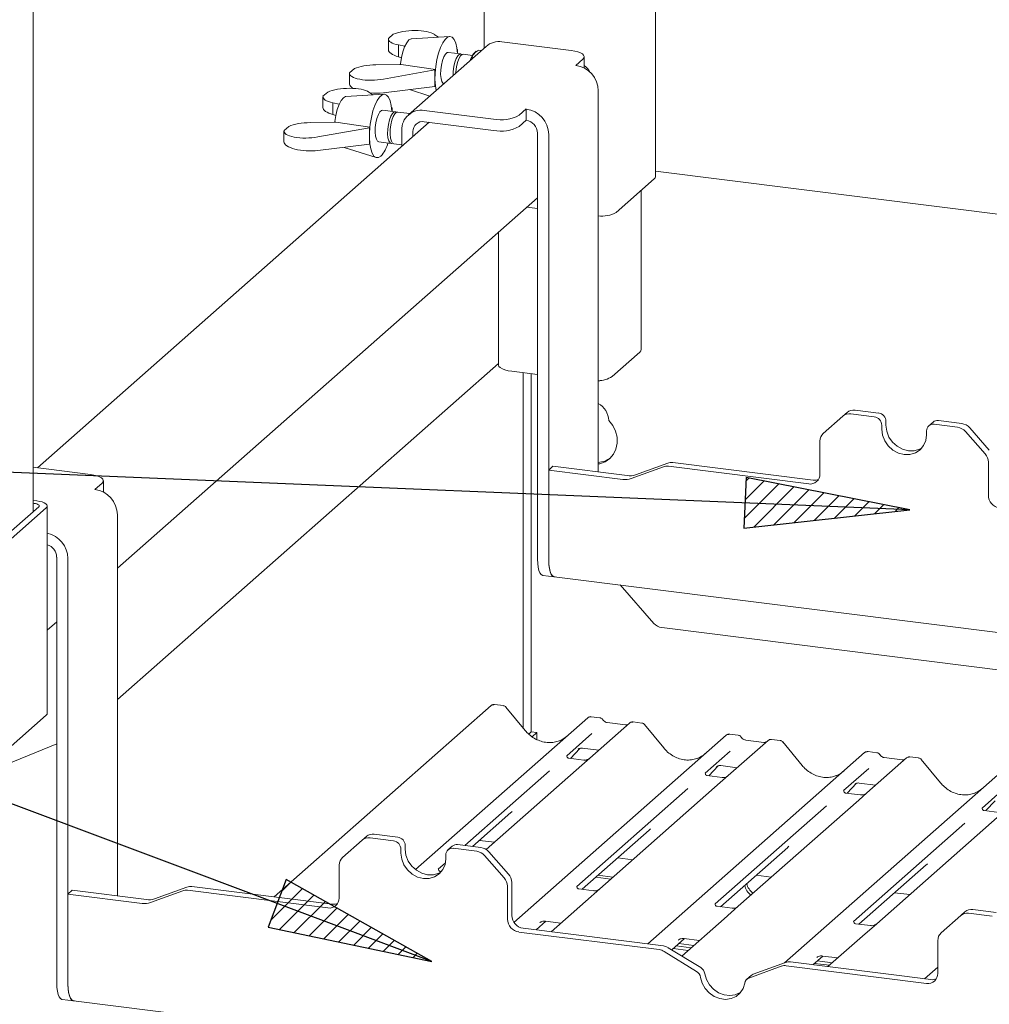
# Paper-space layout 'GNCC Blatt4' of a CAD drawing. Units: millimetres. Extents: x 5 to 415, y 5 to 292.
# Drawn here: x 293 to 312, y 211 to 231 of the extents above; entities that cross this region are included whole.
import ezdxf

# ---------------------------------------------------------------- set-up
doc = ezdxf.new("R2010")
doc.units = ezdxf.units.MM
doc.layers.add('BEMAßUNG', color=96, linetype='Continuous')
doc.layers.add('SLD-0', color=179, linetype='Continuous')

psp = doc.layouts.new('GNCC Blatt4')

# ---------------------------------------------------------------- hatches: boundary and pattern name
at = {"layer": 'BEMAßUNG'}
h = psp.add_hatch(dxfattribs=at)
h.set_pattern_fill('ANSI31', color=256, scale=0.08, style=0)
h.paths.add_polyline_path([(307.044, 221.621), (307.002, 220.606), (310.322, 220.976)], flags=0)
h = psp.add_hatch(dxfattribs=at)
h.set_pattern_fill('ANSI31', color=256, scale=0.08, style=0)
h.paths.add_polyline_path([(297.844, 213.577), (297.487, 212.626), (300.757, 211.942)], flags=0)

# ---------------------------------------------------------------- linework, layer by layer
for p, q in [((300.757, 211.942), (272.474, 222.55)), ((310.322, 220.976), (272.474, 222.55)), ((307.044, 221.621), (307.002, 220.606)), ((310.322, 220.976), (307.044, 221.621)), ((307.002, 220.606), (310.322, 220.976)), ((297.844, 213.577), (297.487, 212.626)), ((300.757, 211.942), (297.844, 213.577)), ((297.487, 212.626), (300.757, 211.942))]:
    psp.add_line(p, q, dxfattribs=at)
at = {"layer": 'SLD-0', "color": 179, "linetype": 'Continuous', "lineweight": 18}
for p, q in [((292.783, 220.932), (292.783, 259.371)), ((305.231, 227.631), (305.231, 231.779)), ((301.807, 231.36), (301.807, 230.209)), ((299.989, 230.486), (299.893, 230.402)), ((301.116, 230.442), (300.353, 230.397)), ((300.809, 230.485), (300.894, 230.429)), ((301.025, 230.385), (301.074, 230.428)), ((301.074, 230.428), (301.122, 230.442)), ((301.122, 230.442), (301.166, 230.426)), ((301.166, 230.426), (301.205, 230.382)), ((299.892, 230.39), (299.892, 230.178)), ((300.219, 230.246), (300.092, 230.272)), ((300.092, 230.272), (300.092, 230.036)), ((300.18, 230.136), (300.215, 230.238)), ((300.215, 230.238), (300.257, 230.318)), ((300.257, 230.318), (300.301, 230.372)), ((301.846, 230.244), (300.29, 228.872)), ((300.301, 230.372), (300.345, 230.396)), ((300.345, 230.396), (300.353, 230.397)), ((300.933, 230.22), (300.977, 230.314)), ((300.977, 230.314), (301.025, 230.385)), ((301.205, 230.382), (301.237, 230.31)), ((301.237, 230.31), (301.259, 230.215)), ((303.548, 230.162), (302.163, 230.336)), ((300.092, 230.036), (300.151, 230.018)), ((300.151, 230.02), (300.18, 230.136)), ((300.862, 229.98), (300.894, 230.107)), ((300.894, 230.107), (300.933, 230.22)), ((300.972, 229.96), (301, 230.035)), ((301, 230.035), (301.032, 230.09)), ((301.032, 230.09), (301.066, 230.12)), ((301.066, 230.12), (301.089, 230.124)), ((301.338, 230.093), (301.089, 230.124)), ((301.249, 230.004), (301.281, 230.058)), ((301.259, 230.215), (301.273, 230.101)), ((301.265, 230.179), (301.275, 230.172)), ((301.275, 230.172), (301.267, 230.165)), ((301.273, 230.101), (301.273, 230.101)), ((301.275, 230.172), (301.275, 230.1)), ((301.281, 230.058), (301.315, 230.088)), ((301.299, 229.997), (301.332, 230.052)), ((301.315, 230.088), (301.347, 230.09)), ((301.332, 230.052), (301.365, 230.082)), ((301.347, 230.09), (301.362, 230.08)), ((301.365, 230.082), (301.389, 230.086)), ((301.571, 230.063), (301.389, 230.086)), ((301.648, 230.146), (301.611, 230.113)), ((301.752, 230.161), (301.703, 230.167)), ((303.618, 230.15), (303.548, 230.162)), ((303.68, 230.134), (303.618, 230.15)), ((303.732, 230.115), (303.68, 230.134)), ((303.771, 230.092), (303.732, 230.115)), ((303.796, 230.067), (303.771, 230.092)), ((303.806, 230.041), (303.796, 230.067)), ((303.801, 230.015), (303.806, 230.041)), ((303.806, 229.812), (303.806, 230.037)), ((299.641, 229.875), (300.123, 229.881)), ((300.147, 229.885), (300.123, 229.881)), ((300.131, 229.882), (300.133, 229.895)), ((300.133, 229.895), (300.151, 230.02)), ((300.831, 229.781), (300.147, 229.885)), ((300.826, 229.707), (300.839, 229.844)), ((300.839, 229.844), (300.862, 229.98)), ((300.939, 229.776), (300.951, 229.871)), ((300.951, 229.871), (300.972, 229.96)), ((301.188, 229.745), (301.2, 229.839)), ((301.2, 229.839), (301.221, 229.928)), ((301.221, 229.928), (301.249, 230.004)), ((301.238, 229.738), (301.251, 229.833)), ((301.251, 229.833), (301.272, 229.922)), ((301.272, 229.922), (301.299, 229.997)), ((303.639, 229.865), (303.78, 229.99)), ((303.78, 229.99), (303.801, 230.015)), ((299.114, 229.704), (299.114, 229.492)), ((299.115, 229.715), (299.21, 229.8)), ((300.822, 229.773), (299.791, 229.587)), ((300.822, 229.773), (300.831, 229.781)), ((300.822, 229.441), (300.822, 229.773)), ((300.823, 229.574), (300.826, 229.707)), ((300.936, 229.684), (300.939, 229.776)), ((300.944, 229.603), (300.936, 229.684)), ((301.185, 229.661), (301.188, 229.745)), ((301.236, 229.706), (301.238, 229.738)), ((299.791, 229.316), (300.822, 229.441)), ((300.822, 229.441), (300.831, 229.449)), ((300.831, 229.453), (300.823, 229.574)), ((300.846, 229.362), (300.831, 229.453)), ((300.961, 229.54), (300.944, 229.603)), ((300.986, 229.501), (300.961, 229.54)), ((300.995, 229.494), (300.986, 229.501)), ((298.679, 229.33), (298.583, 229.246)), ((298.991, 229.217), (299.035, 229.241)), ((299.035, 229.241), (299.043, 229.242)), ((299.806, 229.286), (299.043, 229.242)), ((299.499, 229.33), (299.583, 229.273)), ((299.715, 229.229), (299.764, 229.272)), ((299.764, 229.272), (299.811, 229.286)), ((299.811, 229.286), (299.856, 229.271)), ((299.856, 229.271), (299.895, 229.226)), ((300.314, 229.379), (300.719, 229.25)), ((304.088, 229.356), (304.088, 221.731)), ((298.582, 229.234), (298.582, 229.022)), ((298.909, 229.09), (298.781, 229.117)), ((298.781, 229.117), (298.781, 228.88)), ((298.869, 228.981), (298.905, 229.082)), ((298.905, 229.082), (298.947, 229.163)), ((298.947, 229.163), (298.991, 229.217)), ((299.583, 228.952), (299.622, 229.065)), ((299.622, 229.065), (299.667, 229.159)), ((299.667, 229.159), (299.715, 229.229)), ((299.895, 229.226), (299.926, 229.155)), ((299.926, 229.155), (299.949, 229.06)), ((299.949, 229.06), (299.962, 228.945)), ((298.781, 228.88), (298.841, 228.863)), ((298.822, 228.74), (298.841, 228.864)), ((298.841, 228.864), (298.869, 228.981)), ((299.552, 228.824), (299.583, 228.952)), ((299.662, 228.804), (299.69, 228.879)), ((299.69, 228.879), (299.722, 228.934)), ((299.722, 228.934), (299.756, 228.964)), ((299.756, 228.964), (299.779, 228.968)), ((300.028, 228.937), (299.779, 228.968)), ((299.911, 228.773), (299.939, 228.848)), ((299.939, 228.848), (299.971, 228.903)), ((299.955, 229.023), (299.965, 229.016)), ((299.965, 229.016), (299.957, 229.009)), ((299.962, 228.945), (299.962, 228.945)), ((299.965, 229.016), (299.965, 228.945)), ((299.971, 228.903), (300.005, 228.933)), ((299.989, 228.842), (300.022, 228.897)), ((300.005, 228.933), (300.037, 228.935)), ((300.022, 228.897), (300.055, 228.926)), ((300.037, 228.935), (300.052, 228.925)), ((300.055, 228.926), (300.078, 228.931)), ((300.322, 228.9), (300.078, 228.931)), ((300.608, 228.964), (301.992, 228.79)), ((302.508, 228.867), (302.649, 228.992)), ((302.649, 228.766), (302.649, 228.992)), ((300.708, 228.725), (292.872, 221.814)), ((298.331, 228.72), (298.813, 228.725)), ((298.837, 228.729), (298.813, 228.725)), ((298.821, 228.726), (298.822, 228.74)), ((299.521, 228.625), (298.837, 228.729)), ((299.516, 228.552), (299.529, 228.689)), ((299.529, 228.689), (299.552, 228.824)), ((299.629, 228.621), (299.641, 228.715)), ((299.641, 228.715), (299.662, 228.804)), ((299.877, 228.589), (299.89, 228.684)), ((299.89, 228.684), (299.911, 228.773)), ((299.928, 228.583), (299.94, 228.678)), ((299.94, 228.678), (299.961, 228.766)), ((299.961, 228.766), (299.989, 228.842)), ((300.608, 228.738), (301.992, 228.564)), ((302.508, 228.641), (302.649, 228.766)), ((297.803, 228.548), (297.803, 228.336)), ((297.805, 228.56), (297.9, 228.644)), ((299.512, 228.617), (298.481, 228.432)), ((299.512, 228.617), (299.521, 228.625)), ((299.512, 228.285), (299.512, 228.617)), ((299.513, 228.419), (299.516, 228.552)), ((299.626, 228.529), (299.629, 228.621)), ((299.634, 228.448), (299.626, 228.529)), ((299.875, 228.497), (299.877, 228.589)), ((299.882, 228.416), (299.875, 228.497)), ((299.926, 228.491), (299.928, 228.583)), ((299.933, 228.41), (299.926, 228.491)), ((300.159, 228.241), (300.159, 228.568)), ((300.383, 228.439), (300.383, 228.54)), ((302.873, 219.988), (302.873, 228.511)), ((303.098, 219.96), (303.098, 228.483)), ((298.481, 228.16), (299.512, 228.285)), ((299.512, 228.285), (299.521, 228.293)), ((299.521, 228.297), (299.513, 228.419)), ((299.539, 228.192), (299.521, 228.297)), ((299.651, 228.385), (299.634, 228.448)), ((299.675, 228.345), (299.651, 228.385)), ((299.699, 228.333), (299.675, 228.345)), ((299.699, 228.333), (299.948, 228.302)), ((299.899, 228.353), (299.882, 228.416)), ((299.924, 228.314), (299.899, 228.353)), ((299.954, 228.302), (299.924, 228.314)), ((299.95, 228.347), (299.933, 228.41)), ((299.975, 228.308), (299.95, 228.347)), ((299.974, 228.308), (299.954, 228.302)), ((299.998, 228.296), (299.975, 228.308)), ((299.998, 228.296), (300.159, 228.275)), ((299.004, 228.224), (299.646, 228.019)), ((299.567, 228.108), (299.539, 228.192)), ((299.602, 228.05), (299.567, 228.108)), ((299.644, 228.019), (299.602, 228.05)), ((299.69, 228.019), (299.644, 228.019)), ((299.739, 228.047), (299.69, 228.019)), ((329.952, 224.634), (305.231, 227.749)), ((304.446, 226.919), (305.21, 227.593)), ((305.21, 227.593), (305.226, 227.613)), ((305.226, 227.613), (305.231, 227.631)), ((304.945, 224.179), (304.945, 227.359)), ((294.471, 219.807), (302.873, 227.217)), ((302.661, 227.03), (302.873, 227.003)), ((302.092, 226.528), (302.092, 223.875)), ((304.364, 223.641), (304.918, 224.13)), ((304.918, 224.13), (304.94, 224.156)), ((304.94, 224.156), (304.945, 224.179)), ((294.471, 217.179), (302.092, 223.9)), ((302.092, 223.875), (302.092, 223.871)), ((302.092, 223.871), (302.103, 223.844)), ((302.103, 223.844), (302.129, 223.818)), ((302.129, 223.818), (302.17, 223.794)), ((302.17, 223.794), (302.223, 223.774)), ((302.223, 223.774), (302.288, 223.757)), ((302.288, 223.757), (302.361, 223.745)), ((302.361, 223.745), (302.873, 223.681)), ((302.588, 216.609), (302.588, 223.717)), ((302.748, 223.696), (302.748, 216.533)), ((304.088, 223.55), (304.121, 223.556)), ((304.121, 223.556), (304.15, 223.564)), ((309.693, 222.91), (309.225, 222.969)), ((304.378, 222.659), (304.3, 222.76)), ((308.981, 222.848), (308.589, 222.502)), ((308.981, 222.848), (309.066, 222.923)), ((309.608, 222.836), (309.14, 222.895)), ((311.359, 222.701), (310.891, 222.76)), ((304.433, 222.545), (304.378, 222.659)), ((304.464, 222.425), (304.433, 222.545)), ((309.758, 222.666), (309.758, 222.59)), ((309.758, 222.59), (309.773, 222.471)), ((309.843, 222.741), (309.843, 222.665)), ((309.843, 222.665), (309.858, 222.546)), ((309.858, 222.546), (309.903, 222.431)), ((310.656, 222.477), (310.656, 222.553)), ((310.785, 222.729), (310.7, 222.654)), ((311.274, 222.626), (310.806, 222.685)), ((311.518, 222.614), (311.91, 222.169)), ((304.467, 222.305), (304.464, 222.425)), ((308.523, 221.69), (308.523, 222.351)), ((309.773, 222.471), (309.818, 222.357)), ((309.818, 222.357), (309.89, 222.254)), ((309.903, 222.431), (309.974, 222.329)), ((310.596, 222.259), (310.641, 222.362)), ((310.641, 222.362), (310.656, 222.477)), ((311.825, 222.095), (311.433, 222.539)), ((304.393, 222.087), (304.443, 222.19)), ((304.443, 222.19), (304.467, 222.305)), ((309.89, 222.254), (309.983, 222.17)), ((309.974, 222.329), (310.067, 222.245)), ((309.983, 222.17), (310.091, 222.111)), ((310.067, 222.245), (310.176, 222.186)), ((310.176, 222.186), (310.292, 222.156)), ((310.292, 222.156), (310.408, 222.157)), ((310.408, 222.157), (310.516, 222.189)), ((310.432, 222.114), (310.525, 222.174)), ((310.516, 222.189), (310.564, 222.215)), ((310.525, 222.174), (310.596, 222.259)), ((304.228, 221.937), (304.32, 222.001)), ((304.32, 222.001), (304.393, 222.087)), ((310.091, 222.111), (310.207, 222.081)), ((310.207, 222.081), (310.323, 222.082)), ((310.323, 222.082), (310.432, 222.114)), ((293.931, 221.681), (292.783, 221.825)), ((303.183, 221.845), (303.098, 221.77)), ((303.098, 221.77), (303.098, 219.971)), ((304.583, 221.583), (303.098, 221.77)), ((304.668, 221.658), (303.183, 221.845)), ((304.088, 221.891), (304.121, 221.897)), ((304.121, 221.897), (304.228, 221.937)), ((305.394, 221.835), (304.747, 221.6)), ((305.479, 221.91), (304.832, 221.675)), ((305.492, 221.846), (308.299, 221.492)), ((305.577, 221.921), (308.384, 221.567)), ((311.891, 221.926), (311.891, 221.266)), ((294.001, 221.669), (293.931, 221.681)), ((294.063, 221.653), (294.001, 221.669)), ((294.115, 221.633), (294.063, 221.653)), ((294.154, 221.611), (294.115, 221.633)), ((294.179, 221.586), (294.154, 221.611)), ((294.189, 221.56), (294.179, 221.586)), ((294.184, 221.534), (294.189, 221.56)), ((294.022, 221.384), (294.164, 221.509)), ((294.164, 221.509), (294.184, 221.534)), ((294.19, 221.33), (294.19, 221.556)), ((292.898, 221.034), (292.135, 220.36)), ((293.048, 221.015), (292.284, 220.342)), ((292.783, 221.162), (292.862, 221.153)), ((292.783, 221.105), (292.805, 221.103)), ((292.805, 221.103), (292.833, 221.098)), ((292.833, 221.098), (292.858, 221.092)), ((292.858, 221.092), (292.879, 221.084)), ((292.862, 221.153), (292.918, 221.143)), ((292.879, 221.084), (292.894, 221.075)), ((292.894, 221.075), (292.904, 221.065)), ((292.906, 221.044), (292.898, 221.034)), ((292.904, 221.065), (292.909, 221.054)), ((292.909, 221.054), (292.906, 221.044)), ((292.918, 221.143), (292.968, 221.131)), ((292.968, 221.131), (293.009, 221.115)), ((293.009, 221.115), (293.04, 221.097)), ((293.04, 221.097), (293.06, 221.077)), ((293.064, 221.035), (293.048, 221.015)), ((293.06, 221.077), (293.068, 221.056)), ((293.068, 221.056), (293.064, 221.035)), ((293.069, 216.904), (293.069, 221.053)), ((294.471, 220.875), (294.471, 213.25)), ((293.257, 211.507), (293.257, 220.03)), ((293.481, 211.479), (293.481, 220.002)), ((302.877, 219.903), (302.873, 219.988)), ((302.886, 219.827), (302.877, 219.903)), ((302.902, 219.762), (302.886, 219.827)), ((303.101, 219.884), (303.098, 219.971)), ((303.098, 219.96), (303.101, 219.875)), ((303.111, 219.806), (303.101, 219.884)), ((303.101, 219.875), (303.111, 219.798)), ((303.127, 219.739), (303.111, 219.806)), ((303.111, 219.798), (303.127, 219.734)), ((302.923, 219.712), (302.902, 219.762)), ((302.949, 219.679), (302.923, 219.712)), ((302.978, 219.663), (302.949, 219.679)), ((302.983, 219.662), (302.978, 219.663)), ((302.983, 219.662), (303.208, 219.633)), ((303.149, 219.688), (303.127, 219.739)), ((303.127, 219.734), (303.148, 219.684)), ((303.148, 219.684), (303.173, 219.65)), ((303.175, 219.654), (303.149, 219.688)), ((303.173, 219.65), (303.203, 219.634)), ((303.205, 219.637), (303.175, 219.654)), ((303.203, 219.634), (303.227, 219.635)), ((303.21, 219.637), (303.205, 219.637)), ((303.21, 219.637), (329.539, 216.319)), ((304.525, 219.471), (305.201, 218.704)), ((293.069, 218.57), (293.257, 218.736)), ((328.797, 215.665), (305.36, 218.618)), ((301.947, 217.059), (297.608, 213.232)), ((301.955, 217.065), (301.947, 217.059)), ((302.19, 217.058), (302.016, 217.08)), ((293.048, 216.867), (292.284, 216.193)), ((293.064, 216.887), (293.048, 216.867)), ((293.069, 216.904), (293.064, 216.887)), ((302.628, 216.561), (302.243, 217.029)), ((304.121, 216.815), (303.946, 216.837)), ((300.433, 213.777), (303.878, 216.815)), ((303.878, 216.815), (303.879, 216.816)), ((304.716, 216.71), (303.921, 216.009)), ((304.631, 216.672), (304.269, 216.718)), ((304.717, 216.711), (304.715, 216.709)), ((304.959, 216.709), (304.784, 216.731)), ((305.397, 216.212), (305.012, 216.68)), ((302.401, 212.722), (306.647, 216.467)), ((302.748, 216.533), (302.698, 216.49)), ((302.748, 216.533), (302.86, 216.519)), ((302.86, 216.519), (302.764, 216.435)), ((302.86, 216.378), (302.86, 216.519)), ((303.96, 216.498), (303.459, 216.056)), ((306.647, 216.467), (306.647, 216.467)), ((306.89, 216.466), (306.715, 216.488)), ((293.257, 216.297), (290.94, 215.343)), ((307.485, 216.361), (306.69, 215.66)), ((307.4, 216.323), (307.037, 216.369)), ((307.486, 216.363), (307.484, 216.36)), ((307.728, 216.36), (307.553, 216.382)), ((308.166, 215.863), (307.781, 216.331)), ((303.464, 216.061), (303.459, 216.057)), ((303.533, 216.003), (303.718, 216.201)), ((303.687, 216.185), (303.694, 216.192)), ((303.77, 216.207), (304.099, 216.166)), ((305.077, 212.291), (309.416, 216.118)), ((306.729, 216.149), (306.228, 215.707)), ((309.416, 216.118), (309.416, 216.118)), ((309.659, 216.117), (309.484, 216.139)), ((303.76, 215.867), (301.847, 214.18)), ((303.798, 215.97), (303.499, 216.007)), ((303.921, 216.009), (303.76, 215.867)), ((306.301, 215.654), (306.487, 215.852)), ((306.539, 215.858), (306.868, 215.817)), ((310.253, 216.012), (309.458, 215.311)), ((310.169, 215.974), (309.806, 216.02)), ((310.255, 216.014), (310.252, 216.011)), ((310.497, 216.011), (310.322, 216.034)), ((310.934, 215.514), (310.55, 215.982)), ((303.114, 215.751), (301.423, 214.26)), ((306.233, 215.713), (306.228, 215.708)), ((306.567, 215.621), (306.268, 215.659)), ((306.456, 215.836), (306.462, 215.843)), ((306.69, 215.66), (306.529, 215.518)), ((307.811, 211.912), (312.185, 215.769)), ((309.498, 215.8), (308.997, 215.358)), ((306.529, 215.518), (304.12, 213.394)), ((309.07, 215.306), (309.256, 215.504)), ((309.225, 215.487), (309.231, 215.494)), ((309.308, 215.51), (309.636, 215.468)), ((305.883, 215.402), (303.658, 213.44)), ((309.002, 215.364), (308.997, 215.359)), ((309.336, 215.272), (309.037, 215.31)), ((309.458, 215.311), (309.298, 215.169)), ((312.267, 215.451), (311.765, 215.009)), ((309.298, 215.169), (306.889, 213.045)), ((311.839, 214.957), (312.025, 215.155)), ((301.572, 214.241), (302.339, 214.917)), ((308.651, 215.053), (306.427, 213.092)), ((311.77, 215.015), (311.766, 215.01)), ((312.105, 214.923), (311.806, 214.961)), ((311.42, 214.705), (309.196, 212.743)), ((312.067, 214.821), (309.658, 212.696)), ((300.077, 214.429), (299.608, 214.488)), ((303.765, 213.384), (305.108, 214.569)), ((299.365, 214.367), (298.972, 214.021)), ((299.365, 214.367), (299.45, 214.442)), ((299.992, 214.355), (299.524, 214.414)), ((301.742, 214.22), (301.274, 214.278)), ((301.711, 214.363), (302.012, 214.325)), ((300.141, 214.185), (300.141, 214.109)), ((300.141, 214.109), (300.157, 213.99)), ((300.226, 214.26), (300.226, 214.184)), ((300.226, 214.184), (300.242, 214.065)), ((301.168, 214.248), (301.083, 214.173)), ((301.657, 214.145), (301.189, 214.204)), ((301.901, 214.133), (302.293, 213.688)), ((306.534, 213.035), (307.877, 214.22)), ((300.157, 213.99), (300.202, 213.876)), ((300.242, 214.065), (300.286, 213.95)), ((300.286, 213.95), (300.358, 213.848)), ((301.032, 213.915), (300.889, 213.789)), ((300.979, 213.778), (301.024, 213.881)), ((301.024, 213.881), (301.039, 213.996)), ((301.039, 213.996), (301.039, 214.072)), ((302.208, 213.614), (301.816, 214.058)), ((304.479, 214.014), (304.78, 213.976)), ((298.907, 213.209), (298.907, 213.87)), ((300.202, 213.876), (300.273, 213.773)), ((300.273, 213.773), (300.366, 213.689)), ((300.358, 213.848), (300.451, 213.764)), ((300.366, 213.689), (300.474, 213.63)), ((300.451, 213.764), (300.559, 213.705)), ((300.559, 213.705), (300.675, 213.675)), ((300.792, 213.676), (300.9, 213.707)), ((300.815, 213.633), (300.908, 213.693)), ((300.9, 213.707), (300.945, 213.732)), ((300.908, 213.693), (300.979, 213.778)), ((300.952, 213.739), (300.93, 213.741)), ((309.303, 212.687), (310.646, 213.871)), ((300.474, 213.63), (300.59, 213.6)), ((300.59, 213.6), (300.707, 213.601)), ((300.675, 213.675), (300.792, 213.676)), ((300.707, 213.601), (300.815, 213.633)), ((302.359, 213.52), (302.359, 212.86)), ((304.04, 213.627), (304.341, 213.589)), ((304.082, 213.664), (304.383, 213.626)), ((307.248, 213.665), (307.549, 213.627)), ((293.566, 213.364), (293.481, 213.289)), ((293.481, 213.289), (293.481, 211.49)), ((294.967, 213.102), (293.481, 213.289)), ((295.052, 213.177), (293.566, 213.364)), ((295.777, 213.354), (295.13, 213.119)), ((295.862, 213.429), (295.215, 213.194)), ((295.875, 213.365), (298.682, 213.011)), ((295.96, 213.439), (298.767, 213.086)), ((302.274, 213.445), (302.274, 212.785)), ((303.998, 213.355), (303.699, 213.393)), ((304.12, 213.394), (303.836, 213.143)), ((310.017, 213.316), (310.318, 213.279)), ((303.836, 213.143), (303.145, 212.534)), ((306.766, 213.006), (306.468, 213.044)), ((306.889, 213.045), (306.605, 212.794)), ((311.338, 212.859), (311.423, 212.934)), ((311.965, 212.846), (311.497, 212.905)), ((312.05, 212.921), (311.582, 212.98)), ((302.844, 212.572), (303.042, 212.747)), ((302.92, 212.716), (302.929, 212.725)), ((303.034, 212.748), (303.343, 212.709)), ((306.605, 212.794), (305.76, 212.049)), ((311.338, 212.859), (310.946, 212.513)), ((302.499, 212.53), (305.306, 212.177)), ((302.584, 212.605), (305.391, 212.251)), ((309.535, 212.657), (309.237, 212.695)), ((309.658, 212.696), (309.373, 212.446)), ((305.557, 212.174), (305.811, 212.398)), ((305.689, 212.367), (305.698, 212.376)), ((305.803, 212.399), (306.112, 212.36)), ((309.373, 212.446), (308.683, 211.837)), ((310.88, 211.701), (310.88, 212.361)), ((306.052, 211.743), (305.404, 212.141)), ((306.137, 211.818), (305.489, 212.216)), ((305.588, 212.201), (305.889, 212.163)), ((305.645, 212.251), (305.946, 212.213)), ((305.701, 212.301), (306.002, 212.263)), ((307.835, 211.921), (307.187, 211.685)), ((307.933, 211.931), (310.74, 211.577)), ((308.382, 211.874), (308.58, 212.049)), ((308.458, 212.018), (308.467, 212.027)), ((308.47, 211.952), (308.771, 211.914)), ((308.572, 212.05), (308.881, 212.011)), ((307.75, 211.846), (307.102, 211.61)), ((307.849, 211.856), (310.656, 211.503)), ((308.414, 211.902), (308.715, 211.864)), ((310.614, 211.593), (310.88, 211.828)), ((306.134, 211.621), (306.167, 211.507)), ((306.219, 211.696), (306.252, 211.581)), ((306.252, 211.581), (306.312, 211.475)), ((307.147, 211.661), (307.062, 211.586)), ((293.26, 211.422), (293.257, 211.507)), ((293.27, 211.345), (293.26, 211.422)), ((293.285, 211.281), (293.27, 211.345)), ((293.485, 211.403), (293.481, 211.49)), ((293.481, 211.479), (293.485, 211.394)), ((293.495, 211.324), (293.485, 211.403)), ((293.485, 211.394), (293.494, 211.317)), ((293.511, 211.258), (293.495, 211.324)), ((306.167, 211.507), (306.227, 211.4)), ((306.227, 211.4), (306.309, 211.31)), ((306.312, 211.475), (306.394, 211.385)), ((306.394, 211.385), (306.494, 211.316)), ((306.928, 211.312), (306.987, 211.403)), ((306.93, 211.317), (306.934, 211.32)), ((306.987, 211.403), (307.02, 211.51)), ((293.307, 211.231), (293.285, 211.281)), ((293.332, 211.197), (293.307, 211.231)), ((293.362, 211.182), (293.332, 211.197)), ((293.367, 211.181), (293.362, 211.182)), ((293.367, 211.181), (293.591, 211.152)), ((293.494, 211.317), (293.51, 211.253)), ((293.51, 211.253), (293.531, 211.203)), ((293.532, 211.207), (293.511, 211.258)), ((293.531, 211.203), (293.557, 211.169)), ((293.559, 211.173), (293.532, 211.207)), ((293.557, 211.169), (293.586, 211.153)), ((293.589, 211.156), (293.559, 211.173)), ((293.586, 211.153), (293.611, 211.153)), ((293.594, 211.156), (293.589, 211.156)), ((293.594, 211.156), (320.742, 207.735)), ((306.309, 211.31), (306.409, 211.241)), ((306.409, 211.241), (306.52, 211.198)), ((306.494, 211.316), (306.605, 211.272)), ((306.52, 211.198), (306.634, 211.183)), ((306.605, 211.272), (306.719, 211.258)), ((306.634, 211.183), (306.745, 211.198)), ((306.719, 211.258), (306.83, 211.273)), ((306.745, 211.198), (306.845, 211.242)), ((306.83, 211.273), (306.93, 211.317)), ((306.845, 211.242), (306.928, 211.312))]:
    psp.add_line(p, q, dxfattribs=at)
for centre, radius, start, end in [((302.106, 229.94), 0.4, 81.8416, 130.6612), ((301.866, 229.869), 0.353, 136.3731, 164.9191), ((301.785, 229.952), 0.23, 110.8943, 170.6494), ((303.564, 229.346), 0.524, 1.0587, 81.7605), ((303.601, 229.568), 0.361, 25.7779, 55.3308), ((302.397, 229.615), 1.575, 173.9516, 186.0484), ((300.549, 228.578), 0.391, 81.3986, 181.4206), ((302.139, 229.563), 0.788, 259.2261, 297.8883), ((302.574, 228.473), 0.524, 1.0587, 81.7605), ((300.578, 228.545), 0.195, 81.3986, 181.4206), ((302.611, 228.506), 0.262, 1.0587, 81.7605), ((301.087, 228.459), 1.575, 173.9516, 186.0484), ((302.139, 229.337), 0.788, 259.2261, 297.8883), ((299.234, 228.493), 0.674, 318.5602, 344.2357), ((304.161, 227.452), 0.604, 263.0214, 298.181), ((304.077, 224.085), 0.529, 271.155, 302.8468), ((303.882, 222.739), 0.418, 2.8152, 60.5574), ((309.197, 222.771), 0.2, 81.8416, 130.6612), ((309.112, 222.697), 0.2, 81.8416, 130.6612), ((309.583, 222.663), 0.175, 1.0587, 81.7605), ((309.668, 222.738), 0.175, 1.0587, 81.7605), ((310.872, 222.628), 0.133, 81.8416, 130.6612), ((310.786, 222.556), 0.13, 81.3986, 181.4206), ((311.239, 222.371), 0.257, 40.8958, 82.0582), ((311.323, 222.446), 0.257, 40.8958, 82.0582), ((308.723, 222.354), 0.2, 132.158, 180.9777), ((304.059, 222.379), 0.457, 273.6699, 307.3626), ((311.634, 221.923), 0.257, 0.7611, 41.9235), ((305.464, 221.638), 0.21, 82.4547, 109.6151), ((305.549, 221.712), 0.21, 82.4547, 109.6151), ((304.629, 221.93), 0.35, 262.4547, 289.6151), ((304.714, 222.005), 0.35, 262.4547, 289.6151), ((308.328, 221.685), 0.195, 261.3986, 1.4206), ((308.412, 221.772), 0.207, 262.2864, 293.5807), ((293.947, 220.865), 0.524, 1.0587, 81.7605), ((312.153, 221.271), 0.262, 181.0587, 261.7605), ((292.956, 219.992), 0.526, 1.1308, 77.6017), ((292.993, 220.025), 0.263, 1.1897, 73.426), ((305.395, 218.872), 0.257, 220.8958, 262.0582), ((301.994, 217.008), 0.0691, 82.5959, 124.9748), ((303.922, 216.765), 0.0667, 81.8416, 130.6612), ((303.924, 216.764), 0.0688, 82.6276, 130.8108), ((304.762, 216.658), 0.0693, 82.7639, 129.7378), ((306.692, 216.415), 0.0688, 82.6276, 130.8108), ((306.69, 216.416), 0.0667, 81.8416, 130.6612), ((307.531, 216.309), 0.0693, 82.7639, 129.7378), ((309.461, 216.066), 0.0688, 82.6276, 130.8108), ((309.459, 216.067), 0.0667, 81.8416, 130.6612), ((310.299, 215.96), 0.0693, 82.7639, 129.7378), ((299.58, 214.29), 0.2, 81.8416, 130.6612), ((299.495, 214.215), 0.2, 81.8416, 130.6612), ((299.967, 214.182), 0.175, 1.0587, 81.7605), ((300.052, 214.256), 0.175, 1.0587, 81.7605), ((301.255, 214.146), 0.133, 81.8416, 130.6612), ((301.17, 214.075), 0.13, 81.3986, 181.4206), ((301.622, 213.89), 0.257, 40.8958, 82.0582), ((301.707, 213.965), 0.257, 40.8958, 82.0582), ((299.107, 213.873), 0.2, 132.158, 180.9777), ((302.102, 213.517), 0.257, 0.7611, 41.9235), ((302.017, 213.442), 0.257, 0.7611, 41.9235), ((307.364, 213.564), 0.312, 192.088, 235.244), ((295.848, 213.157), 0.21, 82.4547, 109.6151), ((295.933, 213.231), 0.21, 82.4547, 109.6151), ((307.322, 213.526), 0.312, 192.088, 235.244), ((295.013, 213.449), 0.35, 262.4547, 289.6151), ((295.098, 213.524), 0.35, 262.4547, 289.6151), ((298.711, 213.204), 0.195, 261.3986, 1.4206), ((298.795, 213.291), 0.207, 262.2864, 293.5807), ((311.468, 212.707), 0.2, 81.8416, 130.6612), ((311.553, 212.782), 0.2, 81.8416, 130.6612), ((302.536, 212.79), 0.262, 181.0587, 261.7605), ((302.621, 212.864), 0.262, 181.0587, 261.7605), ((311.08, 212.364), 0.2, 132.158, 180.9777), ((305.274, 211.932), 0.247, 58.1273, 82.5088), ((305.358, 212.007), 0.247, 58.1273, 82.5088), ((307.906, 211.723), 0.21, 82.4547, 109.6151), ((305.959, 211.591), 0.178, 9.7277, 58.5082), ((306.044, 211.666), 0.178, 9.7277, 58.5082), ((307.821, 211.648), 0.21, 82.4547, 109.6151), ((307.146, 211.49), 0.128, 110.1352, 171.3685), ((307.23, 211.567), 0.126, 109.861, 131.3504), ((310.685, 211.696), 0.195, 261.3986, 1.4206), ((310.768, 211.783), 0.207, 262.2941, 293.0795)]:
    psp.add_arc(centre, radius, start, end, dxfattribs=at)
for centre, major_axis, ratio, start_param, end_param in [((300.372, 230.407), (0.48, 0.019), 0.319557, 0.411475, 2.482307), ((300.372, 230.407), (0.48, 0.019), 0.319557, 3.053031, 4.076666), ((300.372, 230.161), (0.48, -0.019), 0.346177, 3.155469, 4.103099), ((299.594, 229.721), (0.48, 0.019), 0.319557, 1.458672, 2.482307), ((299.594, 229.721), (0.48, 0.019), 0.319557, 3.053031, 5.123864), ((299.594, 229.475), (0.48, -0.019), 0.346177, 3.155469, 3.690166), ((299.062, 229.251), (0.48, 0.019), 0.319557, 3.053031, 4.076666), ((299.062, 229.251), (0.48, 0.019), 0.319557, 0.411475, 2.482307), ((299.594, 229.475), (0.48, -0.019), 0.346177, 4.583705, 5.150297), ((299.062, 229.005), (0.48, -0.019), 0.346177, 3.155469, 4.103099), ((298.283, 228.565), (0.48, 0.019), 0.319557, 1.458672, 2.482307), ((298.283, 228.565), (0.48, 0.019), 0.319557, 3.053031, 5.123864), ((298.283, 228.319), (0.48, -0.019), 0.346177, 3.155469, 5.150297), ((303.058, 216.945), (-0.287, 0.576), 0.913415, 3.067917, 3.379888), ((305.827, 216.597), (-0.287, 0.576), 0.913415, 3.067917, 3.379888), ((308.596, 216.248), (-0.287, 0.576), 0.913415, 3.067917, 3.379888), ((311.364, 215.899), (-0.287, 0.576), 0.913415, 3.067917, 3.379888), ((302.013, 215.27), (0.348, -0.331), 0.856866, 6.207807, 6.295073), ((304.782, 214.921), (0.348, -0.331), 0.856866, 6.207807, 6.295073), ((307.551, 214.572), (0.348, -0.331), 0.856866, 6.207807, 6.295073), ((310.32, 214.223), (0.348, -0.331), 0.856866, 6.207807, 6.295073)]:
    psp.add_ellipse(centre, major_axis=major_axis, ratio=ratio, start_param=start_param, end_param=end_param, dxfattribs=at)
for points, knots in [([(302.016, 217.079), (302.01, 217.08), (301.994, 217.082), (301.971, 217.076), (301.96, 217.067), (301.956, 217.064)], [0, 0, 0, 0, 0.294054, 0.766651, 1, 1, 1, 1]), ([(302.242, 217.028), (302.24, 217.031), (302.232, 217.043), (302.213, 217.054), (302.196, 217.056), (302.19, 217.057)], [0, 0, 0, 0, 0.204259, 0.682667, 1, 1, 1, 1]), ([(303.948, 216.836), (303.946, 216.836), (303.935, 216.84), (303.911, 216.835), (303.89, 216.825), (303.88, 216.817), (303.879, 216.816)], [0, 0, 0, 0, 0.060275, 0.482357, 0.912547, 1, 1, 1, 1]), ([(304.179, 216.777), (304.176, 216.782), (304.167, 216.796), (304.145, 216.81), (304.128, 216.813), (304.121, 216.814)], [0, 0, 0, 0, 0.279498, 0.6924598, 1, 1, 1, 1]), ([(304.269, 216.718), (304.263, 216.719), (304.246, 216.722), (304.216, 216.736), (304.192, 216.759), (304.181, 216.775), (304.179, 216.779)], [0, 0, 0, 0, 0.179649, 0.523959, 0.888531, 1, 1, 1, 1]), ([(304.677, 216.681), (304.671, 216.678), (304.658, 216.67), (304.641, 216.671), (304.631, 216.672)], [0, 0, 0, 0, 0.43369, 1, 1, 1, 1]), ([(304.784, 216.73), (304.781, 216.731), (304.767, 216.734), (304.741, 216.728), (304.725, 216.716), (304.716, 216.71)], [0, 0, 0, 0, 0.15164, 0.579287, 1, 1, 1, 1]), ([(305.011, 216.679), (305.009, 216.682), (305.001, 216.694), (304.982, 216.705), (304.965, 216.707), (304.959, 216.708)], [0, 0, 0, 0, 0.204259, 0.682667, 1, 1, 1, 1]), ([(303.312, 216.357), (303.278, 216.345), (303.209, 216.321), (303.094, 216.315), (302.976, 216.332), (302.861, 216.373), (302.755, 216.436), (302.678, 216.502), (302.639, 216.548), (302.628, 216.561)], [0, 0, 0, 0, 0.148484, 0.307744, 0.46603, 0.623339, 0.779926, 0.936105, 1, 1, 1, 1]), ([(306.717, 216.487), (306.715, 216.487), (306.704, 216.491), (306.68, 216.487), (306.659, 216.477), (306.649, 216.468), (306.647, 216.467)], [0, 0, 0, 0, 0.060275, 0.482357, 0.912547, 1, 1, 1, 1]), ([(306.948, 216.428), (306.944, 216.434), (306.935, 216.447), (306.914, 216.461), (306.897, 216.464), (306.89, 216.465)], [0, 0, 0, 0, 0.279498, 0.6924598, 1, 1, 1, 1]), ([(307.037, 216.369), (307.032, 216.37), (307.015, 216.373), (306.985, 216.388), (306.961, 216.411), (306.95, 216.427), (306.948, 216.43)], [0, 0, 0, 0, 0.179649, 0.523959, 0.888531, 1, 1, 1, 1]), ([(307.446, 216.332), (307.44, 216.329), (307.427, 216.321), (307.41, 216.323), (307.4, 216.323)], [0, 0, 0, 0, 0.43369, 1, 1, 1, 1]), ([(307.553, 216.381), (307.549, 216.382), (307.536, 216.385), (307.51, 216.379), (307.493, 216.367), (307.484, 216.36)], [0, 0, 0, 0, 0.148744, 0.568224, 1, 1, 1, 1]), ([(307.78, 216.33), (307.778, 216.334), (307.769, 216.345), (307.75, 216.356), (307.734, 216.358), (307.728, 216.359)], [0, 0, 0, 0, 0.2042588, 0.682667, 1, 1, 1, 1]), ([(303.5, 216.008), (303.499, 216.008), (303.489, 216.008), (303.481, 216.014), (303.466, 216.021), (303.458, 216.052), (303.46, 216.057), (303.461, 216.058)], [0, 0, 0, 0, 0.034935, 0.237462, 0.531089, 0.863289, 1, 1, 1, 1]), ([(303.688, 216.187), (303.688, 216.187), (303.687, 216.186), (303.69, 216.188), (303.696, 216.192), (303.71, 216.2), (303.736, 216.207), (303.759, 216.211), (303.771, 216.207), (303.772, 216.207)], [0, 0, 0, 0, 0.000073, 0.154663, 0.261836, 0.395307, 0.670058, 0.975919, 1, 1, 1, 1]), ([(306.081, 216.008), (306.047, 215.997), (305.978, 215.973), (305.863, 215.966), (305.745, 215.983), (305.63, 216.024), (305.524, 216.087), (305.447, 216.154), (305.408, 216.199), (305.397, 216.212)], [0, 0, 0, 0, 0.148484, 0.307744, 0.46603, 0.623339, 0.779926, 0.936105, 1, 1, 1, 1]), ([(309.485, 216.138), (309.484, 216.139), (309.473, 216.142), (309.449, 216.138), (309.428, 216.128), (309.418, 216.12), (309.416, 216.118)], [0, 0, 0, 0, 0.0602745, 0.4823565, 0.912547, 1, 1, 1, 1]), ([(309.717, 216.079), (309.713, 216.085), (309.704, 216.099), (309.683, 216.112), (309.666, 216.115), (309.659, 216.116)], [0, 0, 0, 0, 0.279498, 0.69246, 1, 1, 1, 1]), ([(309.806, 216.02), (309.801, 216.021), (309.784, 216.024), (309.754, 216.039), (309.73, 216.062), (309.719, 216.078), (309.717, 216.082)], [0, 0, 0, 0, 0.1796488, 0.5239587, 0.8885306, 1, 1, 1, 1]), ([(303.909, 215.998), (303.909, 215.998), (303.909, 215.998), (303.904, 215.994), (303.892, 215.986), (303.864, 215.974), (303.83, 215.965), (303.806, 215.971), (303.799, 215.972)], [0, 0, 0, 0, 0.07676, 0.174151, 0.291318, 0.491697, 0.849924, 1, 1, 1, 1]), ([(306.457, 215.838), (306.457, 215.838), (306.456, 215.837), (306.459, 215.839), (306.465, 215.843), (306.479, 215.851), (306.504, 215.859), (306.528, 215.862), (306.54, 215.858), (306.541, 215.858)], [0, 0, 0, 0, 0.000073, 0.154516, 0.261587, 0.394933, 0.669423, 0.974994, 1, 1, 1, 1]), ([(308.85, 215.659), (308.816, 215.648), (308.747, 215.624), (308.632, 215.617), (308.514, 215.634), (308.399, 215.675), (308.292, 215.738), (308.216, 215.805), (308.177, 215.85), (308.166, 215.863)], [0, 0, 0, 0, 0.1484843, 0.3077445, 0.4660301, 0.623339, 0.7799255, 0.9361054, 1, 1, 1, 1]), ([(310.214, 215.983), (310.209, 215.98), (310.196, 215.972), (310.179, 215.974), (310.169, 215.974)], [0, 0, 0, 0, 0.43369, 1, 1, 1, 1]), ([(310.322, 216.032), (310.318, 216.033), (310.304, 216.036), (310.279, 216.03), (310.261, 216.018), (310.253, 216.011)], [0, 0, 0, 0, 0.148744, 0.568224, 1, 1, 1, 1]), ([(310.549, 215.981), (310.546, 215.985), (310.538, 215.996), (310.519, 216.007), (310.503, 216.01), (310.496, 216.01)], [0, 0, 0, 0, 0.204259, 0.682667, 1, 1, 1, 1]), ([(306.269, 215.659), (306.267, 215.659), (306.257, 215.659), (306.25, 215.665), (306.235, 215.673), (306.227, 215.703), (306.229, 215.708), (306.23, 215.709)], [0, 0, 0, 0, 0.034935, 0.237462, 0.531089, 0.863289, 1, 1, 1, 1]), ([(306.678, 215.649), (306.678, 215.649), (306.678, 215.649), (306.673, 215.645), (306.661, 215.637), (306.633, 215.625), (306.599, 215.617), (306.575, 215.622), (306.568, 215.623)], [0, 0, 0, 0, 0.0767595, 0.1741506, 0.2913179, 0.4916971, 0.8499235, 1, 1, 1, 1]), ([(309.226, 215.489), (309.226, 215.489), (309.225, 215.489), (309.227, 215.491), (309.234, 215.495), (309.248, 215.502), (309.273, 215.51), (309.297, 215.513), (309.308, 215.509), (309.309, 215.509)], [0, 0, 0, 0, 0.000073, 0.154663, 0.261836, 0.395307, 0.670058, 0.975919, 1, 1, 1, 1]), ([(311.619, 215.31), (311.585, 215.299), (311.515, 215.275), (311.401, 215.269), (311.283, 215.285), (311.168, 215.326), (311.061, 215.389), (310.984, 215.456), (310.946, 215.501), (310.934, 215.514)], [0, 0, 0, 0, 0.1484843, 0.3077445, 0.4660301, 0.623339, 0.7799255, 0.9361054, 1, 1, 1, 1]), ([(309.038, 215.31), (309.036, 215.31), (309.026, 215.31), (309.019, 215.316), (309.003, 215.324), (308.996, 215.354), (308.998, 215.359), (308.998, 215.361)], [0, 0, 0, 0, 0.034935, 0.237462, 0.531089, 0.863289, 1, 1, 1, 1]), ([(309.445, 215.299), (309.444, 215.298), (309.442, 215.296), (309.429, 215.288), (309.402, 215.276), (309.367, 215.268), (309.344, 215.273), (309.336, 215.274)], [0, 0, 0, 0, 0.07878, 0.209478, 0.432998, 0.832592, 1, 1, 1, 1]), ([(311.806, 214.961), (311.805, 214.961), (311.795, 214.962), (311.787, 214.967), (311.772, 214.975), (311.765, 215.006), (311.767, 215.01), (311.767, 215.012)], [0, 0, 0, 0, 0.034935, 0.237462, 0.531089, 0.863289, 1, 1, 1, 1]), ([(300.931, 213.742), (300.929, 213.742), (300.919, 213.742), (300.91, 213.748), (300.896, 213.758), (300.887, 213.783), (300.893, 213.795), (300.891, 213.793), (300.891, 213.793)], [0, 0, 0, 0, 0.040665, 0.245436, 0.544013, 0.847396, 0.99574, 1, 1, 1, 1]), ([(303.7, 213.393), (303.698, 213.393), (303.688, 213.393), (303.679, 213.399), (303.665, 213.409), (303.656, 213.434), (303.662, 213.446), (303.66, 213.444), (303.66, 213.444)], [0, 0, 0, 0, 0.040665, 0.245436, 0.544013, 0.847396, 0.99574, 1, 1, 1, 1]), ([(304.108, 213.383), (304.108, 213.383), (304.109, 213.383), (304.105, 213.38), (304.094, 213.373), (304.068, 213.36), (304.033, 213.351), (304.006, 213.356), (303.998, 213.357)], [0, 0, 0, 0, 0.0588704, 0.1564922, 0.2663266, 0.4464403, 0.824304, 1, 1, 1, 1]), ([(306.469, 213.044), (306.467, 213.044), (306.457, 213.044), (306.448, 213.05), (306.434, 213.06), (306.425, 213.086), (306.43, 213.097), (306.429, 213.095), (306.429, 213.095)], [0, 0, 0, 0, 0.0406648, 0.2454359, 0.5440133, 0.8473957, 0.9957396, 1, 1, 1, 1]), ([(306.877, 213.034), (306.877, 213.034), (306.878, 213.035), (306.874, 213.031), (306.863, 213.024), (306.836, 213.011), (306.801, 213.002), (306.775, 213.007), (306.767, 213.009)], [0, 0, 0, 0, 0.0588704, 0.1564922, 0.2663266, 0.4464403, 0.824304, 1, 1, 1, 1]), ([(302.924, 212.72), (302.924, 212.72), (302.923, 212.719), (302.925, 212.722), (302.932, 212.726), (302.949, 212.736), (302.979, 212.747), (303.012, 212.752), (303.031, 212.747), (303.035, 212.746)], [0, 0, 0, 0, 0.001694, 0.133358, 0.232528, 0.354999, 0.603761, 0.902319, 1, 1, 1, 1]), ([(309.237, 212.695), (309.236, 212.695), (309.225, 212.695), (309.217, 212.701), (309.203, 212.711), (309.194, 212.737), (309.199, 212.748), (309.198, 212.746), (309.198, 212.746)], [0, 0, 0, 0, 0.040665, 0.245436, 0.544013, 0.847396, 0.99574, 1, 1, 1, 1]), ([(309.646, 212.685), (309.646, 212.685), (309.647, 212.686), (309.643, 212.683), (309.632, 212.676), (309.605, 212.663), (309.57, 212.653), (309.544, 212.658), (309.536, 212.66)], [0, 0, 0, 0, 0.05887, 0.156492, 0.266327, 0.44644, 0.824304, 1, 1, 1, 1]), ([(305.693, 212.371), (305.693, 212.371), (305.692, 212.371), (305.694, 212.373), (305.701, 212.377), (305.718, 212.387), (305.748, 212.398), (305.78, 212.403), (305.799, 212.398), (305.804, 212.397)], [0, 0, 0, 0, 0.001694, 0.133358, 0.232528, 0.354999, 0.603761, 0.902319, 1, 1, 1, 1]), ([(308.462, 212.023), (308.462, 212.023), (308.461, 212.022), (308.463, 212.024), (308.47, 212.028), (308.487, 212.038), (308.517, 212.049), (308.549, 212.054), (308.568, 212.049), (308.573, 212.048)], [0, 0, 0, 0, 0.001694, 0.133358, 0.232528, 0.354999, 0.603761, 0.902319, 1, 1, 1, 1])]:
    psp.add_open_spline(points, degree=3, knots=knots, dxfattribs=at)

doc.saveas('drawing.dxf')
